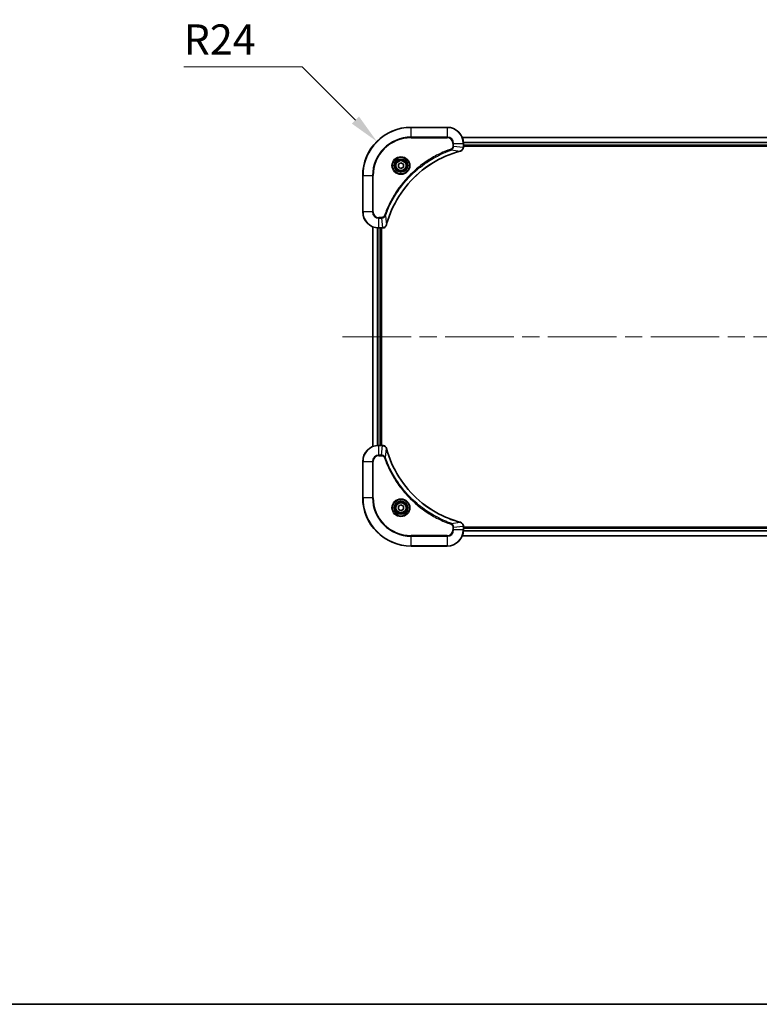
# Model space of a CAD drawing. Units: millimetres. Extents: x 0 to 10812, y 0 to 1686.
# Drawn here: x 2969 to 3337, y 0 to 489 of the extents above; entities that cross this region are included whole.
import ezdxf

# ---------------------------------------------------------------- set-up
doc = ezdxf.new("R2010")
doc.units = ezdxf.units.MM
doc.header["$LTSCALE"] = 6
doc.linetypes.add('CHAIN', pattern=[0.3543, 0.2362, -0.0295, 0.0591, -0.0295])
doc.layers.get('Defpoints').update_dxf_attribs({"lineweight": 25})
for name, color, linetype, lineweight in [('Border (ISO)', 7, 'Continuous', 35), ('Dimension (ISO)', 7, 'Continuous', 18), ('Visible (ISO)', 7, 'Continuous', 35), ('Visible Narrow (ISO)', 7, 'Continuous', 25)]:
    doc.layers.add(name, color=color, linetype=linetype, lineweight=lineweight)
doc.layers.add('Centerline (ISO)', color=7, linetype='Continuous', lineweight=18, true_color=0x80ffff)
doc.styles.add('Note Text (TK)', font='MS PGothic.ttf')
doc.dimstyles.new('Default - Method 1b (TK)', dxfattribs={"dimscale": 6, "dimtxt": 2.5, "dimasz": 2.5, "dimexe": 1, "dimexo": 1.5, "dimgap": 1, "dimtad": 1, "dimrnd": 1e-08, "dimdsep": 46, "dimtxsty": 'Note Text (TK)', "dimcen": 0.09, "dimdle": 5, "dimclrd": 100, "dimclre": 100, "dimclrt": 7, "dimadec": 1, "dimazin": 1, "dimtfac": 1, "dimtmove": 0, "dimatfit": 3, "dimfxl": 1, "dimtolj": 1, "dimlwd": -1, "dimlwe": -1, "dimarcsym": 0})

# ---------------------------------------------------------------- blocks, each defined once
blk = doc.blocks.new('図面枠 tk図枠')
at = {"layer": 'Border (ISO)'}
blk.add_line((14.5, 8), (405.5, 8), dxfattribs=at)
blk = doc.blocks.new('*D32')
at = {"layer": 'Defpoints', "color": 0, "transparency": 16777216}
for p in [(3146.82, 428.66), (3163.79, 411.69)]:
    blk.add_point(p, dxfattribs=at)
at = {"layer": 'Dimension (ISO)', "color": 100, "transparency": 16777216}
for p, q in [((3050.91, 465.83), (3109.65, 465.83)), ((3109.65, 465.83), (3136.21, 439.27))]:
    blk.add_line(p, q, dxfattribs=at)
blk.add_solid([(3137.98, 441.03), (3134.44, 437.5), (3146.82, 428.66)], dxfattribs=at)
at = {"layer": 'Dimension (ISO)', "color": 7, "transparency": 16777216, "insert": (3050.91, 479.33), "char_height": 15, "attachment_point": 4, "style": 'Note Text (TK)'}
blk.add_mtext('\\A1;R24', dxfattribs=at)

msp = doc.modelspace()

# ---------------------------------------------------------------- linework, layer by layer
at = {"layer": 'Centerline (ISO)', "linetype": 'CHAIN', "ltscale": 23.990969}
msp.add_line((3129.7856, 331.6893), (3587.7856, 331.6893), dxfattribs=at)
at = {"layer": 'Visible (ISO)'}
for p, q in [((3181.7856, 435.6893), (3163.7856, 435.6893)), ((3189.2018, 430.6893), (3528.3694, 430.6893)), ((3189.7856, 425.8583), (3189.7856, 427.6893)), ((3189.7856, 426.6893), (3527.7856, 426.6893)), ((3189.7856, 426.3893), (3527.7856, 426.3893)), ((3189.7856, 425.8583), (3189.7856, 425.8429)), ((3157.5356, 417.411), (3158.7856, 418.1327)), ((3157.5356, 415.9676), (3157.5356, 417.411)), ((3158.7856, 415.2459), (3157.5356, 415.9676)), ((3158.7856, 418.1327), (3160.0356, 417.411)), ((3160.0356, 415.9676), (3158.7856, 415.2459)), ((3160.0356, 417.411), (3160.0356, 415.9676)), ((3139.7856, 411.6893), (3139.7856, 393.6893)), ((3144.7856, 277.1055), (3144.7856, 386.2731)), ((3147.7856, 385.6893), (3149.6166, 385.6893)), ((3148.7856, 277.6893), (3148.7856, 385.6893)), ((3149.0856, 277.6893), (3149.0856, 385.6893)), ((3149.632, 385.6893), (3149.6166, 385.6893)), ((3149.6166, 277.6893), (3147.7856, 277.6893)), ((3149.6166, 277.6893), (3149.632, 277.6893)), ((3139.7856, 269.6893), (3139.7856, 251.6893)), ((3157.5356, 247.411), (3158.7856, 248.1327)), ((3157.5356, 245.9676), (3157.5356, 247.411)), ((3158.7856, 245.2459), (3157.5356, 245.9676)), ((3158.7856, 248.1327), (3160.0356, 247.411)), ((3160.0356, 245.9676), (3158.7856, 245.2459)), ((3160.0356, 247.411), (3160.0356, 245.9676)), ((3189.7856, 237.5357), (3189.7856, 237.5203)), ((3189.7856, 235.6893), (3189.7856, 237.5203)), ((3527.7856, 236.9893), (3189.7856, 236.9893)), ((3527.7856, 236.6893), (3189.7856, 236.6893)), ((3528.3694, 232.6893), (3189.2018, 232.6893)), ((3163.7856, 227.6893), (3181.7856, 227.6893))]:
    msp.add_line(p, q, dxfattribs=at)
for centre, radius in [((3158.7856, 416.6893), 3.25), ((3158.7856, 416.6893), 2.75), ((3158.7856, 246.6893), 3.25), ((3158.7856, 246.6893), 2.75)]:
    msp.add_circle(centre, radius, dxfattribs=at)
for centre, radius, start, end in [((3163.7856, 411.6893), 24, 90, 180), ((3181.7856, 427.6893), 8, 0, 90), ((3147.7856, 393.6893), 8, 180, 270), ((3147.7856, 269.6893), 8, 90, 180), ((3163.7856, 251.6893), 24, 180, 270), ((3181.7856, 235.6893), 8, 270, 0)]:
    msp.add_arc(centre, radius, start, end, dxfattribs=at)
for points, knots in [([(3188.3041, 423.9113), (3188.543, 423.9754), (3188.7708, 424.0846), (3188.9712, 424.2322), (3189.1717, 424.3798), (3189.3448, 424.5657), (3189.4779, 424.7769), (3189.6774, 425.0937), (3189.7856, 425.4681), (3189.7856, 425.8429)], [-0.196787795, -0.196787795, -0.196787795, -0.196787795, -0.140562711, -0.140562711, -0.140562711, -0.084337626, -0.084337626, -0.084337626, 0, 0, 0, 0]), ([(3151.5831, 387.243), (3152.2565, 389.7373), (3153.1162, 392.1814), (3154.1525, 394.548), (3156.2252, 399.2812), (3159.0088, 403.7033), (3162.3803, 407.6189), (3165.7519, 411.5346), (3169.7116, 414.944), (3174.0844, 417.6966), (3178.4573, 420.4492), (3183.2433, 422.545), (3188.2319, 423.8918)], [0, 0, 0, 0, 0.78253283, 0.78253283, 0.78253283, 2.34759848, 2.34759848, 2.34759848, 3.91266414, 3.91266414, 3.91266414, 5.47772979, 5.47772979, 5.47772979, 5.47772979]), ([(3149.632, 385.6893), (3150.1318, 385.6893), (3150.6294, 385.8856), (3150.9941, 386.2248), (3151.2676, 386.4791), (3151.4674, 386.8125), (3151.5636, 387.1708)], [-0.196787795, -0.196787795, -0.196787795, -0.196787795, -0.084337626, -0.084337626, -0.084337626, 0, 0, 0, 0]), ([(3151.5636, 276.2078), (3151.4995, 276.4467), (3151.3903, 276.6744), (3151.2427, 276.8749), (3151.0951, 277.0754), (3150.9092, 277.2485), (3150.698, 277.3815), (3150.3812, 277.5811), (3150.0068, 277.6893), (3149.632, 277.6893)], [-0.196787795, -0.196787795, -0.196787795, -0.196787795, -0.140562711, -0.140562711, -0.140562711, -0.084337626, -0.084337626, -0.084337626, 0, 0, 0, 0]), ([(3188.2319, 239.4867), (3185.7376, 240.1601), (3183.2935, 241.0198), (3180.9269, 242.0562), (3176.1937, 244.1289), (3171.7716, 246.9124), (3167.856, 250.284), (3163.9403, 253.6556), (3160.5309, 257.6152), (3157.7783, 261.9881), (3155.0258, 266.3609), (3152.9299, 271.1469), (3151.5831, 276.1355)], [0, 0, 0, 0, 0.78253283, 0.78253283, 0.78253283, 2.34759848, 2.34759848, 2.34759848, 3.91266414, 3.91266414, 3.91266414, 5.47772979, 5.47772979, 5.47772979, 5.47772979]), ([(3189.7856, 237.5357), (3189.7856, 238.0354), (3189.5893, 238.5331), (3189.2501, 238.8977), (3188.9958, 239.1712), (3188.6624, 239.3711), (3188.3041, 239.4673)], [-0.196787795, -0.196787795, -0.196787795, -0.196787795, -0.084337626, -0.084337626, -0.084337626, 0, 0, 0, 0])]:
    msp.add_open_spline(points, degree=3, knots=knots, dxfattribs=at)
for points in [[(3188.2319, 423.8918), (3188.256, 423.8984), (3188.2802, 423.9049), (3188.3041, 423.9113)], [(3151.5636, 387.1708), (3151.57, 387.1947), (3151.5766, 387.2189), (3151.5831, 387.243)], [(3151.5831, 276.1355), (3151.5766, 276.1597), (3151.57, 276.1839), (3151.5636, 276.2078)], [(3188.3041, 239.4673), (3188.2802, 239.4737), (3188.256, 239.4802), (3188.2319, 239.4867)]]:
    msp.add_open_spline(points, degree=3, dxfattribs=at)
at = {"layer": 'Visible Narrow (ISO)'}
for p, q in [((3163.7856, 435.5428), (3163.7856, 435.6893)), ((3163.7856, 435.5428), (3181.7856, 435.5428)), ((3163.7856, 430.8357), (3163.7856, 435.5428)), ((3181.7856, 435.5428), (3181.7856, 435.6893)), ((3181.7856, 435.5428), (3181.7856, 430.8357)), ((3181.7856, 430.8357), (3163.7856, 430.8357)), ((3163.7856, 430.8357), (3163.7856, 430.4822)), ((3163.7856, 430.4822), (3181.7856, 430.4822)), ((3181.7856, 430.8357), (3181.7856, 430.4822)), ((3189.2204, 430.6429), (3528.3508, 430.6429)), ((3184.5785, 427.6893), (3184.5785, 426.3522)), ((3184.9321, 427.6893), (3184.5785, 427.6893)), ((3184.9321, 426.3522), (3184.5785, 426.3522)), ((3184.9321, 427.6893), (3189.6392, 427.6893)), ((3184.9321, 426.3522), (3184.9321, 427.6893)), ((3184.9321, 426.3522), (3189.6392, 425.8583)), ((3189.6392, 427.6893), (3189.6392, 425.8583)), ((3189.6392, 427.6893), (3189.7856, 427.6893)), ((3189.7856, 425.8583), (3189.6392, 425.8583)), ((3189.766, 428.2493), (3527.8052, 428.2493)), ((3189.7753, 428.0956), (3527.796, 428.0956)), ((3189.7856, 426.9893), (3527.7856, 426.9893)), ((3183.7563, 424.4515), (3183.6029, 424.8841)), ((3183.7563, 424.4515), (3188.224, 423.9208)), ((3139.9321, 411.6893), (3139.7856, 411.6893)), ((3139.9321, 393.6893), (3139.9321, 411.6893)), ((3139.9321, 411.6893), (3144.6392, 411.6893)), ((3144.9927, 411.6893), (3144.6392, 411.6893)), ((3144.6392, 411.6893), (3144.6392, 393.6893)), ((3144.9927, 393.6893), (3144.9927, 411.6893)), ((3139.9321, 393.6893), (3139.7856, 393.6893)), ((3144.6392, 393.6893), (3139.9321, 393.6893)), ((3144.6392, 393.6893), (3144.9927, 393.6893)), ((3151.0234, 391.7186), (3150.5908, 391.872)), ((3151.0234, 391.7186), (3151.5541, 387.2509)), ((3149.1227, 390.8964), (3147.7856, 390.8964)), ((3147.7856, 390.5428), (3147.7856, 390.8964)), ((3147.7856, 390.5428), (3149.1227, 390.5428)), ((3147.7856, 385.8357), (3147.7856, 390.5428)), ((3149.1227, 390.5428), (3149.1227, 390.8964)), ((3149.1227, 390.5428), (3149.6166, 385.8357)), ((3144.8552, 277.1332), (3144.8552, 386.2453)), ((3147.1957, 277.6675), (3147.1957, 385.7111)), ((3147.4261, 277.6812), (3147.4261, 385.6974)), ((3149.6166, 385.8357), (3147.7856, 385.8357)), ((3147.7856, 385.6893), (3147.7856, 385.8357)), ((3148.4856, 277.6893), (3148.4856, 385.6893)), ((3149.6166, 385.8357), (3149.6166, 385.6893)), ((3147.7856, 277.5428), (3147.7856, 277.6893)), ((3147.7856, 272.8357), (3147.7856, 277.5428)), ((3147.7856, 277.5428), (3149.6166, 277.5428)), ((3149.1227, 272.8357), (3149.6166, 277.5428)), ((3149.6166, 277.6893), (3149.6166, 277.5428)), ((3151.0234, 271.6599), (3151.5541, 276.1276)), ((3139.9321, 269.6893), (3139.7856, 269.6893)), ((3139.9321, 269.6893), (3144.6392, 269.6893)), ((3139.9321, 251.6893), (3139.9321, 269.6893)), ((3144.6392, 269.6893), (3144.6392, 251.6893)), ((3144.6392, 269.6893), (3144.9927, 269.6893)), ((3144.9927, 251.6893), (3144.9927, 269.6893)), ((3149.1227, 272.8357), (3147.7856, 272.8357)), ((3147.7856, 272.8357), (3147.7856, 272.4822)), ((3147.7856, 272.4822), (3149.1227, 272.4822)), ((3149.1227, 272.8357), (3149.1227, 272.4822)), ((3151.0234, 271.6599), (3150.5908, 271.5065)), ((3139.9321, 251.6893), (3139.7856, 251.6893)), ((3144.6392, 251.6893), (3139.9321, 251.6893)), ((3144.6392, 251.6893), (3144.9927, 251.6893)), ((3183.7563, 238.9271), (3183.6029, 238.4945)), ((3183.7563, 238.9271), (3188.224, 239.4578)), ((3184.5785, 237.0264), (3184.5785, 235.6893)), ((3184.9321, 237.0264), (3184.5785, 237.0264)), ((3184.9321, 235.6893), (3184.5785, 235.6893)), ((3184.9321, 237.0264), (3189.6392, 237.5203)), ((3184.9321, 235.6893), (3184.9321, 237.0264)), ((3189.6392, 235.6893), (3184.9321, 235.6893)), ((3189.6392, 237.5203), (3189.7856, 237.5203)), ((3189.6392, 237.5203), (3189.6392, 235.6893)), ((3189.7856, 235.6893), (3189.6392, 235.6893)), ((3527.8052, 235.1293), (3189.766, 235.1293)), ((3527.796, 235.283), (3189.7753, 235.283)), ((3527.7856, 236.3893), (3189.7856, 236.3893)), ((3181.7856, 232.8964), (3163.7856, 232.8964)), ((3163.7856, 232.8964), (3163.7856, 232.5428)), ((3163.7856, 232.5428), (3181.7856, 232.5428)), ((3163.7856, 227.8357), (3163.7856, 232.5428)), ((3181.7856, 232.5428), (3181.7856, 232.8964)), ((3181.7856, 232.5428), (3181.7856, 227.8357)), ((3528.3508, 232.7356), (3189.2204, 232.7356)), ((3163.7856, 227.8357), (3163.7856, 227.6893)), ((3181.7856, 227.8357), (3163.7856, 227.8357)), ((3181.7856, 227.8357), (3181.7856, 227.6893))]:
    msp.add_line(p, q, dxfattribs=at)
for centre, radius in [((3158.7856, 416.6893), 4.4571), ((3158.7856, 416.6893), 4.1036), ((3158.7856, 416.6893), 3.3964), ((3158.7856, 416.6893), 2.45), ((3158.7856, 246.6893), 4.4571), ((3158.7856, 246.6893), 4.1036), ((3158.7856, 246.6893), 3.3964), ((3158.7856, 246.6893), 2.45)]:
    msp.add_circle(centre, radius, dxfattribs=at)
for centre, radius, start, end in [((3163.7856, 411.6893), 23.8536, 90, 180), ((3181.7856, 427.6893), 7.8536, 0, 90), ((3163.7856, 411.6893), 19.1464, 90, 180), ((3163.7856, 411.6893), 18.7929, 90, 180), ((3181.7856, 427.6893), 3.1464, 0, 90), ((3181.7856, 427.6893), 2.7929, 0, 90), ((3147.7856, 393.6893), 7.8536, 180, 270), ((3147.7856, 393.6893), 3.1464, 180, 270), ((3147.7856, 393.6893), 2.7929, 180, 270), ((3147.7856, 269.6893), 7.8536, 90, 180), ((3147.7856, 269.6893), 3.1464, 90, 180), ((3147.7856, 269.6893), 2.7929, 90, 180), ((3163.7856, 251.6893), 23.8536, 180, 270), ((3163.7856, 251.6893), 19.1464, 180, 270), ((3163.7856, 251.6893), 18.7929, 180, 270), ((3181.7856, 235.6893), 2.7929, 270, 0), ((3181.7856, 235.6893), 7.8536, 270, 0), ((3181.7856, 235.6893), 3.1464, 270, 0)]:
    msp.add_arc(centre, radius, start, end, dxfattribs=at)
for centre, major_axis, ratio, start_param, end_param in [((3189.385, 425.6122), (-0.0487, -2.3812), 0.1051554, 1.66859369, 1.67647558), ((3189.2856, 425.8429), (0.5, 0), 0.00935385, 5.4972736, 6.28318531), ((3188.1015, 424.3745), (0.1303, -0.4827), 0.00038233, 5.93480905, 6.28318139), ((3188.1745, 424.3942), (0.1296, -0.4829), 0.14287502, 0, 0.40009206), ((3151.0807, 387.3004), (0.4829, -0.1296), 0.14287502, 5.88309352, 6.28318531), ((3151.1004, 387.3734), (0.4827, -0.1303), 0.00038233, 0, 0.34837257), ((3149.8628, 386.0899), (2.3816, 0.0487), 0.10517158, 4.60669413, 4.61457479), ((3149.632, 386.1893), (0, -0.5), 0.00935385, 0, 0.7859117), ((3149.8627, 277.2887), (2.3812, -0.0487), 0.1051554, 1.66859369, 1.67647558), ((3149.632, 277.1893), (0, 0.5), 0.00935385, 5.49727361, 6.28318531), ((3151.0807, 276.0782), (0.4829, 0.1296), 0.14287502, 0, 0.40009206), ((3151.1004, 276.0052), (0.4827, 0.1303), 0.00038233, 5.93481374, 6.28318637), ((3188.1015, 239.004), (0.1303, 0.4827), 0.00038233, 0, 0.34837257), ((3188.1745, 238.9844), (0.1296, 0.4829), 0.14287502, 5.88309352, 6.28318531), ((3189.2856, 237.5357), (0.5, 0), 0.00935385, 0, 0.7859117), ((3189.385, 237.7665), (-0.0487, 2.3816), 0.10517158, 4.60669413, 4.61457479)]:
    msp.add_ellipse(centre, major_axis=major_axis, ratio=ratio, start_param=start_param, end_param=end_param, dxfattribs=at)
for points, knots in [([(3184.5785, 426.3522), (3184.5785, 426.0843), (3184.4675, 425.6379), (3184.08, 425.1359), (3183.7712, 424.9438), (3183.6029, 424.8841)], [0, 0, 0, 0, 0.080358178, 0.133930297, 0.187502416, 0.187502416, 0.187502416, 0.187502416]), ([(3183.7563, 424.4515), (3183.914, 424.5241), (3184.0555, 424.6188), (3184.1786, 424.7233), (3184.2306, 424.7674), (3184.2796, 424.8136), (3184.3265, 424.8622), (3184.4136, 424.9523), (3184.4917, 425.0489), (3184.56, 425.1502), (3184.6156, 425.2329), (3184.6648, 425.3189), (3184.7081, 425.4073), (3184.7768, 425.5477), (3184.8235, 425.6745), (3184.8619, 425.82), (3184.9044, 425.9808), (3184.9309, 426.1812), (3184.9321, 426.3522)], [-0.187502416, -0.187502416, -0.187502416, -0.187502416, -0.149825893, -0.149825893, -0.149825893, -0.133930297, -0.133930297, -0.133930297, -0.104414332, -0.104414332, -0.104414332, -0.080358178, -0.080358178, -0.080358178, -0.04217927, -0.04217927, -0.04217927, 0, 0, 0, 0]), ([(3189.639, 425.8396), (3189.6369, 425.6368), (3189.6028, 425.4268), (3189.5404, 425.2361), (3189.4978, 425.1055), (3189.4424, 424.9812), (3189.3733, 424.8596), (3189.3137, 424.7548), (3189.2449, 424.6546), (3189.167, 424.561), (3189.0967, 424.4766), (3189.0189, 424.3975), (3188.9349, 424.3244), (3188.8669, 424.2653), (3188.7949, 424.2103), (3188.7188, 424.16), (3188.5965, 424.0792), (3188.4631, 424.0101), (3188.3208, 423.9567)], [0, 0, 0, 0, 0.050060504, 0.050060504, 0.050060504, 0.084337626, 0.084337626, 0.084337626, 0.113903258, 0.113903258, 0.113903258, 0.140562711, 0.140562711, 0.140562711, 0.162131477, 0.162131477, 0.162131477, 0.196787795, 0.196787795, 0.196787795, 0.196787795]), ([(3183.6029, 424.8841), (3182.5199, 424.5001), (3180.3779, 423.6642), (3176.2087, 421.7232), (3171.245, 418.8071), (3163.9563, 413.1724), (3157.8329, 406.2167), (3153.7521, 399.2659), (3151.8106, 395.0972), (3150.9748, 392.955), (3150.5908, 391.872)], [0, 0, 0, 0, 0.34472946, 0.68945893, 1.37891786, 2.06837678, 3.44729464, 4.13675357, 4.48148303, 4.82621249, 4.82621249, 4.82621249, 4.82621249]), ([(3151.0234, 391.7186), (3151.0321, 391.743), (3151.0408, 391.7673), (3151.0495, 391.7917), (3151.1008, 391.9352), (3151.1767, 392.1437), (3151.2261, 392.2772), (3151.2571, 392.3612), (3151.282, 392.4281), (3151.3096, 392.502), (3151.3224, 392.5361), (3151.3358, 392.5719), (3151.3513, 392.6131), (3151.5744, 393.207), (3151.8171, 393.8211), (3152.0525, 394.3879), (3152.1233, 394.5586), (3152.195, 394.7287), (3152.2697, 394.9036), (3152.7167, 395.9493), (3153.1982, 396.983), (3153.7117, 398.0002), (3154.1401, 398.8488), (3154.5938, 399.6917), (3155.0677, 400.5168), (3155.73, 401.6699), (3156.4299, 402.7882), (3157.1739, 403.8881), (3158.1519, 405.3339), (3159.2017, 406.7399), (3160.317, 408.0845), (3162.1127, 410.2495), (3164.0735, 412.2631), (3166.1821, 414.1229), (3166.5801, 414.4739), (3166.9831, 414.8188), (3167.3913, 415.1575), (3168.7361, 416.273), (3170.1393, 417.3218), (3171.5868, 418.3012), (3172.6868, 419.0455), (3173.805, 419.7456), (3174.9582, 420.4078), (3175.7832, 420.8815), (3176.6261, 421.3349), (3177.4747, 421.763), (3178.492, 422.2763), (3179.5259, 422.7575), (3180.5713, 423.2052), (3180.6567, 423.2418), (3180.7422, 423.2782), (3180.8278, 423.3143), (3180.9118, 423.3498), (3180.996, 423.3851), (3181.0802, 423.4202), (3181.1628, 423.4546), (3181.2454, 423.4888), (3181.3282, 423.5229), (3181.4093, 423.5562), (3181.4904, 423.5894), (3181.5717, 423.6224), (3181.6511, 423.6546), (3181.7307, 423.6867), (3181.8103, 423.7186), (3181.8879, 423.7497), (3181.9657, 423.7806), (3182.0435, 423.8114), (3182.1165, 423.8402), (3182.1895, 423.8689), (3182.2626, 423.8974), (3182.3361, 423.9261), (3182.4096, 423.9546), (3182.4833, 423.9829), (3182.5541, 424.0102), (3182.6249, 424.0373), (3182.6959, 424.0643), (3182.7575, 424.0876), (3182.8191, 424.1109), (3182.8808, 424.1341), (3182.9449, 424.1581), (3183.009, 424.182), (3183.0732, 424.2057), (3183.1323, 424.2276), (3183.1914, 424.2493), (3183.2506, 424.2709), (3183.3632, 424.312), (3183.4426, 424.3409), (3183.5734, 424.3872), (3183.6188, 424.4032), (3183.6678, 424.4204), (3183.7071, 424.4342), (3183.7235, 424.4399), (3183.7399, 424.4456), (3183.7563, 424.4515)], [-4.82621249, -4.82621249, -4.82621249, -4.82621249, -4.81844842, -4.81844842, -4.81844842, -4.77269349, -4.77269349, -4.77269349, -4.74390962, -4.74390962, -4.74390962, -4.73061692, -4.73061692, -4.73061692, -4.53913686, -4.53913686, -4.53913686, -4.48148303, -4.48148303, -4.48148303, -4.13675357, -4.13675357, -4.13675357, -3.84919093, -3.84919093, -3.84919093, -3.44729464, -3.44729464, -3.44729464, -2.91901319, -2.91901319, -2.91901319, -2.06837678, -2.06837678, -2.06837678, -1.90783066, -1.90783066, -1.90783066, -1.37891786, -1.37891786, -1.37891786, -0.97698999, -0.97698999, -0.97698999, -0.68945893, -0.68945893, -0.68945893, -0.34472946, -0.34472946, -0.34472946, -0.31656511, -0.31656511, -0.31656511, -0.28890509, -0.28890509, -0.28890509, -0.26177095, -0.26177095, -0.26177095, -0.23519152, -0.23519152, -0.23519152, -0.20920511, -0.20920511, -0.20920511, -0.18386262, -0.18386262, -0.18386262, -0.16011563, -0.16011563, -0.16011563, -0.13625792, -0.13625792, -0.13625792, -0.11332385, -0.11332385, -0.11332385, -0.09343365, -0.09343365, -0.09343365, -0.07279556, -0.07279556, -0.07279556, -0.05381314, -0.05381314, -0.05381314, -0.01773212, -0.01773212, -0.01773212, -0.00521417, -0.00521417, -0.00521417, 0, 0, 0, 0]), ([(3188.224, 423.9208), (3183.2232, 422.569), (3173.6561, 418.3869), (3161.762, 408.1492), (3154.8025, 397.0843), (3152.23, 389.7513), (3151.5541, 387.2509)], [-5.47772979, -5.47772979, -5.47772979, -5.47772979, -3.91266414, -2.34759848, -0.78253283, 0, 0, 0, 0]), ([(3150.5908, 391.872), (3150.546, 391.7458), (3150.4154, 391.5091), (3149.971, 391.0609), (3149.4799, 390.8964), (3149.1227, 390.8964)], [0, 0, 0, 0, 0.040179465, 0.080358929, 0.187504168, 0.187504168, 0.187504168, 0.187504168]), ([(3149.1227, 390.5428), (3149.3384, 390.5435), (3149.6089, 390.5929), (3149.8066, 390.6596), (3149.8712, 390.6813), (3149.9317, 390.705), (3149.9901, 390.7309), (3150.1132, 390.7854), (3150.2277, 390.8481), (3150.3524, 390.9349), (3150.448, 391.0015), (3150.5394, 391.0761), (3150.6246, 391.1596), (3150.6613, 391.1956), (3150.6969, 391.2333), (3150.7312, 391.2727), (3150.8449, 391.403), (3150.946, 391.5504), (3151.0234, 391.7186)], [-0.187504168, -0.187504168, -0.187504168, -0.187504168, -0.134326228, -0.134326228, -0.134326228, -0.116955095, -0.116955095, -0.116955095, -0.080358929, -0.080358929, -0.080358929, -0.0522949, -0.0522949, -0.0522949, -0.040179465, -0.040179465, -0.040179465, 0, 0, 0, 0]), ([(3151.5182, 387.1542), (3151.4406, 386.9477), (3151.3299, 386.7592), (3151.1978, 386.596), (3151.1084, 386.4855), (3151.0084, 386.3859), (3150.8998, 386.2971), (3150.799, 386.2147), (3150.6946, 386.1442), (3150.5849, 386.0844), (3150.3042, 385.9314), (3149.9628, 385.8395), (3149.6353, 385.8359)], [0, 0, 0, 0, 0.05028531, 0.05028531, 0.05028531, 0.084337626, 0.084337626, 0.084337626, 0.115936047, 0.115936047, 0.115936047, 0.196787795, 0.196787795, 0.196787795, 0.196787795]), ([(3149.6353, 277.5427), (3149.8381, 277.5406), (3150.0481, 277.5064), (3150.2388, 277.4441), (3150.3694, 277.4014), (3150.4938, 277.3461), (3150.6153, 277.277), (3150.7202, 277.2173), (3150.8203, 277.1485), (3150.9139, 277.0706), (3150.9983, 277.0003), (3151.0775, 276.9226), (3151.1505, 276.8386), (3151.2096, 276.7706), (3151.2646, 276.6986), (3151.3149, 276.6224), (3151.3957, 276.5001), (3151.4648, 276.3667), (3151.5182, 276.2244)], [0, 0, 0, 0, 0.050060504, 0.050060504, 0.050060504, 0.084337626, 0.084337626, 0.084337626, 0.113903258, 0.113903258, 0.113903258, 0.140562711, 0.140562711, 0.140562711, 0.162131477, 0.162131477, 0.162131477, 0.196787795, 0.196787795, 0.196787795, 0.196787795]), ([(3151.5541, 276.1276), (3152.9059, 271.1269), (3157.088, 261.5597), (3167.3257, 249.6657), (3178.3906, 242.7061), (3185.7236, 240.1337), (3188.224, 239.4578)], [-5.47772979, -5.47772979, -5.47772979, -5.47772979, -3.91266414, -2.34759848, -0.78253283, 0, 0, 0, 0]), ([(3151.0234, 271.6599), (3150.9509, 271.8177), (3150.8561, 271.9592), (3150.7516, 272.0823), (3150.7075, 272.1342), (3150.6613, 272.1833), (3150.6127, 272.2302), (3150.5226, 272.3172), (3150.426, 272.3953), (3150.3247, 272.4636), (3150.242, 272.5193), (3150.156, 272.5684), (3150.0676, 272.6117), (3149.9272, 272.6804), (3149.8004, 272.7272), (3149.6549, 272.7656), (3149.4941, 272.808), (3149.2938, 272.8345), (3149.1227, 272.8357)], [-0.187502416, -0.187502416, -0.187502416, -0.187502416, -0.149825893, -0.149825893, -0.149825893, -0.133930297, -0.133930297, -0.133930297, -0.104414332, -0.104414332, -0.104414332, -0.080358178, -0.080358178, -0.080358178, -0.04217927, -0.04217927, -0.04217927, 0, 0, 0, 0]), ([(3149.1227, 272.4822), (3149.3906, 272.4822), (3149.837, 272.3711), (3150.339, 271.9837), (3150.5311, 271.6748), (3150.5908, 271.5065)], [0, 0, 0, 0, 0.080358178, 0.133930297, 0.187502416, 0.187502416, 0.187502416, 0.187502416]), ([(3150.5908, 271.5065), (3150.9748, 270.4235), (3151.8108, 268.2815), (3153.7517, 264.1124), (3156.6678, 259.1487), (3162.3025, 251.8599), (3169.2582, 245.7365), (3176.2091, 241.6557), (3180.3777, 239.7143), (3182.5199, 238.8785), (3183.6029, 238.4945)], [0, 0, 0, 0, 0.34472946, 0.68945893, 1.37891786, 2.06837678, 3.44729464, 4.13675357, 4.48148303, 4.82621249, 4.82621249, 4.82621249, 4.82621249]), ([(3183.7563, 238.9271), (3183.7319, 238.9358), (3183.7076, 238.9444), (3183.6832, 238.9531), (3183.5397, 239.0044), (3183.3312, 239.0804), (3183.1977, 239.1297), (3183.1137, 239.1607), (3183.0468, 239.1857), (3182.973, 239.2133), (3182.9389, 239.226), (3182.903, 239.2395), (3182.8618, 239.2549), (3182.2679, 239.4781), (3181.6538, 239.7207), (3181.087, 239.9561), (3180.9163, 240.027), (3180.7462, 240.0986), (3180.5713, 240.1734), (3179.5256, 240.6204), (3178.4919, 241.1018), (3177.4747, 241.6154), (3176.6261, 242.0437), (3175.7832, 242.4975), (3174.9581, 242.9714), (3173.805, 243.6337), (3172.6867, 244.3336), (3171.5868, 245.0776), (3170.141, 246.0555), (3168.735, 247.1054), (3167.3904, 248.2206), (3165.2254, 250.0163), (3163.2118, 251.9772), (3161.352, 254.0858), (3161.001, 254.4838), (3160.6561, 254.8867), (3160.3175, 255.2949), (3159.2019, 256.6397), (3158.1531, 258.043), (3157.1737, 259.4905), (3156.4294, 260.5904), (3155.7294, 261.7086), (3155.0672, 262.8619), (3154.5934, 263.6868), (3154.14, 264.5298), (3153.7119, 265.3783), (3153.1986, 266.3957), (3152.7174, 267.4296), (3152.2697, 268.475), (3152.2331, 268.5604), (3152.1968, 268.6459), (3152.1606, 268.7315), (3152.1251, 268.8155), (3152.0898, 268.8996), (3152.0547, 268.9838), (3152.0203, 269.0664), (3151.9861, 269.1491), (3151.952, 269.2319), (3151.9187, 269.3129), (3151.8855, 269.3941), (3151.8526, 269.4754), (3151.8203, 269.5548), (3151.7882, 269.6343), (3151.7564, 269.714), (3151.7252, 269.7916), (3151.6943, 269.8693), (3151.6635, 269.9472), (3151.6347, 270.0201), (3151.606, 270.0931), (3151.5775, 270.1663), (3151.5488, 270.2397), (3151.5203, 270.3133), (3151.492, 270.3869), (3151.4647, 270.4577), (3151.4376, 270.5286), (3151.4106, 270.5996), (3151.3873, 270.6611), (3151.364, 270.7228), (3151.3408, 270.7845), (3151.3168, 270.8485), (3151.2929, 270.9126), (3151.2692, 270.9769), (3151.2473, 271.0359), (3151.2256, 271.095), (3151.204, 271.1543), (3151.1629, 271.2668), (3151.134, 271.3463), (3151.0877, 271.477), (3151.0717, 271.5224), (3151.0545, 271.5715), (3151.0407, 271.6108), (3151.035, 271.6272), (3151.0293, 271.6436), (3151.0234, 271.6599)], [-4.82621249, -4.82621249, -4.82621249, -4.82621249, -4.81844842, -4.81844842, -4.81844842, -4.77269349, -4.77269349, -4.77269349, -4.74390962, -4.74390962, -4.74390962, -4.73061692, -4.73061692, -4.73061692, -4.53913686, -4.53913686, -4.53913686, -4.48148303, -4.48148303, -4.48148303, -4.13675357, -4.13675357, -4.13675357, -3.84919093, -3.84919093, -3.84919093, -3.44729464, -3.44729464, -3.44729464, -2.91901319, -2.91901319, -2.91901319, -2.06837678, -2.06837678, -2.06837678, -1.90783066, -1.90783066, -1.90783066, -1.37891786, -1.37891786, -1.37891786, -0.97698999, -0.97698999, -0.97698999, -0.68945893, -0.68945893, -0.68945893, -0.34472946, -0.34472946, -0.34472946, -0.31656511, -0.31656511, -0.31656511, -0.28890509, -0.28890509, -0.28890509, -0.26177095, -0.26177095, -0.26177095, -0.23519152, -0.23519152, -0.23519152, -0.20920511, -0.20920511, -0.20920511, -0.18386262, -0.18386262, -0.18386262, -0.16011563, -0.16011563, -0.16011563, -0.13625792, -0.13625792, -0.13625792, -0.11332385, -0.11332385, -0.11332385, -0.09343365, -0.09343365, -0.09343365, -0.07279556, -0.07279556, -0.07279556, -0.05381314, -0.05381314, -0.05381314, -0.01773212, -0.01773212, -0.01773212, -0.00521417, -0.00521417, -0.00521417, 0, 0, 0, 0]), ([(3183.6029, 238.4945), (3183.7291, 238.4497), (3183.9658, 238.3191), (3184.414, 237.8746), (3184.5785, 237.3835), (3184.5785, 237.0264)], [0, 0, 0, 0, 0.040179465, 0.080358929, 0.187504168, 0.187504168, 0.187504168, 0.187504168]), ([(3184.9321, 237.0264), (3184.9315, 237.2421), (3184.882, 237.5126), (3184.8153, 237.7103), (3184.7936, 237.7748), (3184.7699, 237.8354), (3184.744, 237.8938), (3184.6895, 238.0168), (3184.6268, 238.1313), (3184.54, 238.256), (3184.4734, 238.3517), (3184.3988, 238.443), (3184.3153, 238.5282), (3184.2793, 238.565), (3184.2416, 238.6005), (3184.2023, 238.6348), (3184.0719, 238.7485), (3183.9245, 238.8497), (3183.7563, 238.9271)], [-0.187504168, -0.187504168, -0.187504168, -0.187504168, -0.134326228, -0.134326228, -0.134326228, -0.116955095, -0.116955095, -0.116955095, -0.080358929, -0.080358929, -0.080358929, -0.0522949, -0.0522949, -0.0522949, -0.040179465, -0.040179465, -0.040179465, 0, 0, 0, 0]), ([(3188.3207, 239.4218), (3188.5272, 239.3442), (3188.7157, 239.2336), (3188.8789, 239.1015), (3188.9894, 239.012), (3189.089, 238.9121), (3189.1778, 238.8035), (3189.2602, 238.7027), (3189.3307, 238.5983), (3189.3905, 238.4886), (3189.5435, 238.2079), (3189.6354, 237.8664), (3189.639, 237.539)], [0, 0, 0, 0, 0.05028531, 0.05028531, 0.05028531, 0.084337626, 0.084337626, 0.084337626, 0.115936047, 0.115936047, 0.115936047, 0.196787795, 0.196787795, 0.196787795, 0.196787795])]:
    msp.add_open_spline(points, degree=3, knots=knots, dxfattribs=at)
for points in [[(3188.3208, 423.9567), (3188.2896, 423.945), (3188.2574, 423.933), (3188.224, 423.9208)], [(3151.5541, 387.2509), (3151.5419, 387.2175), (3151.5299, 387.1853), (3151.5182, 387.1542)], [(3151.5182, 276.2244), (3151.5299, 276.1933), (3151.5419, 276.1611), (3151.5541, 276.1276)], [(3188.224, 239.4578), (3188.2574, 239.4455), (3188.2896, 239.4335), (3188.3207, 239.4218)]]:
    msp.add_open_spline(points, degree=3, dxfattribs=at)

# ---------------------------------------------------------------- block references
at = {"xscale": 6, "yscale": 6, "zscale": 6}
msp.add_blockref('図面枠 tk図枠', (2269, -48), dxfattribs=at)

# ---------------------------------------------------------------- dimensions: what is measured, and where the dimension line sits
at = {"layer": 'Dimension (ISO)', "color": 100, "true_color": 0x00ff3f}
dim = msp.add_radius_dim(center=(3163.7856, 411.6893), mpoint=(3146.8151, 428.6598), dimstyle='Default - Method 1b (TK)', override={"dimscale": 0, "dimtxt": 15, "dimasz": 15, "dimexe": 6, "dimexo": 9, "dimgap": 6, "dimtih": 1, "dimtoh": 1, "dimdec": 2, "dimlfac": 1, "dimcen": 0, "dimtol": 0, "dimlim": 0, "dimtp": 0, "dimtm": 0, "dimtdec": 2, "dimtix": 0, "dimtofl": 0, "dimtmove": 0, "dimatfit": 3}, dxfattribs=at)
dim.commit()
dim.dimension.update_dxf_attribs({"geometry": '*D32', "text_midpoint": (3067.4043, 465.825), "dimtype": 132})

doc.saveas('drawing.dxf')
